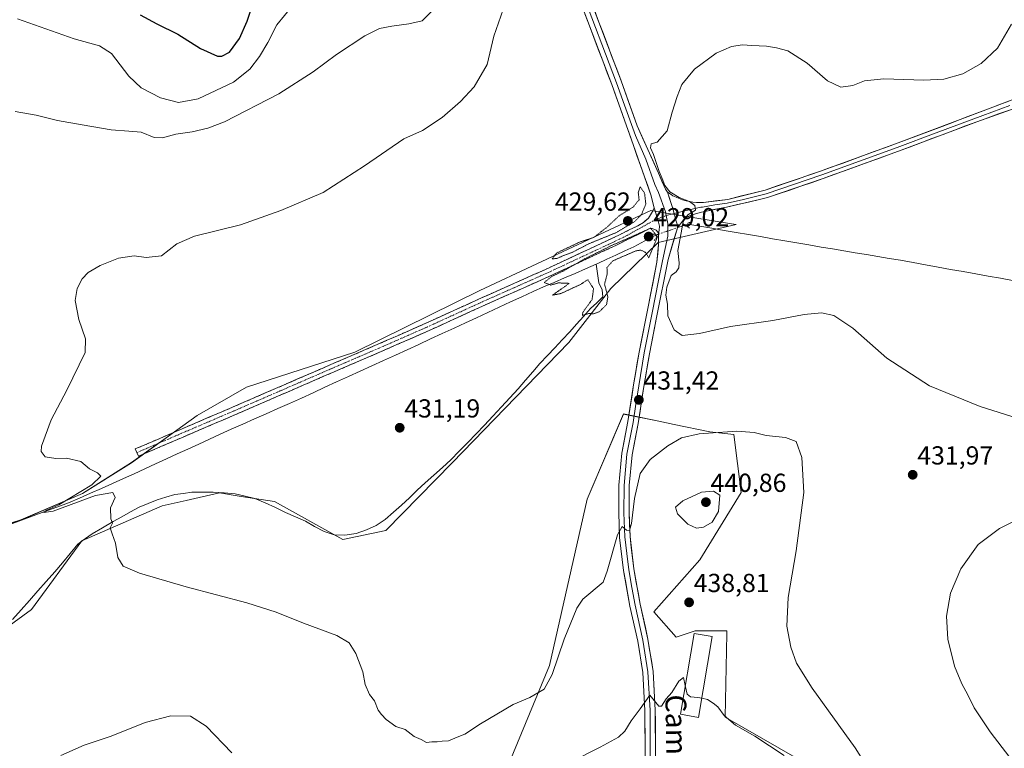
# Model space of a CAD drawing. Units: metres. Extents: x 573527 to 576979, y 4710314 to 4712665.
# Drawn here: x 573964 to 574342, y 4710826 to 4711106 of the extents above; entities that cross this region are included whole.
import ezdxf
from ezdxf.enums import TextEntityAlignment as Align

# ---------------------------------------------------------------- set-up
doc = ezdxf.new("R2010")
doc.units = ezdxf.units.M
doc.header["$MEASUREMENT"] = 0
for name, pattern in [('TRAZO_Y_PUNTO', [1, 0.5, -0.25, 0, -0.25]), ('TRAZOS2', [0.375, 0.25, -0.125]), ('TRAZOSX2', [1.5, 1, -0.5])]:
    doc.linetypes.add(name, pattern=pattern)
for name, color, linetype, lineweight in [('Camino', 19, 'TRAZOSX2', 0), ('Camino Cxs', 19, 'Continuous', 0), ('Camino eje', 19, 'TRAZO_Y_PUNTO', 0), ('Carátula', 7, 'Continuous', 5), ('Corriente natural lineal', 142, 'Continuous', 13), ('Corriente natural lineal oculto', 19, 'TRAZO_Y_PUNTO', 13), ('Cultivos herbáceos CxS', 92, 'Continuous', 0), ('Curva de nivel maestra', 36, 'Continuous', 30), ('Curva de nivel normal', 36, 'Continuous', 0), ('Curva de nivel normal depresión', 36, 'TRAZOS2', 0), ('Edificación industrial', 135, 'Continuous', 13), ('Edificación industrial Cxs', 135, 'Continuous', 13), ('Layer 0', 7, 'Continuous', 0), ('Matorral CxS', 135, 'Continuous', 0), ('Pastizal CxS', 92, 'Continuous', 0), ('Puente lineal', 2, 'TRAZOS2', 0), ('Punto de cota en terreno', 7, 'Continuous', 0), ('Rótulo de punto de cota en terreno', 19, 'Continuous', 0), ('Texto cartográfico', 19, 'Continuous', 0)]:
    doc.layers.add(name, color=color, linetype=linetype, lineweight=lineweight)
doc.styles.add('Arial', font='txt', dxfattribs={"height": 0.2})

# ---------------------------------------------------------------- blocks, each defined once
blk = doc.blocks.new('*U150')
at = {"layer": 'Cultivos herbáceos CxS', "color": 92, "linetype": 'Continuous', "lineweight": 0}
for points in [[(573954.5419, 4710870.1136, 436.5849), (573968.0583, 4710879.7809, 436.3694), (573987.3247, 4710906.1421, 435.4215), (574018.1453, 4710919.5702, 434.2589), (574027.3669, 4710921.639, 434.0108), (574040.2677, 4710924.5337, 433.6214), (574048.5513, 4710923.2256, 433.1339), (574061.3089, 4710921.2099, 432.4111), (574087.5961, 4710906.6717, 431.6646), (574104.1317, 4710910.1375, 431.8048), (574129.5793, 4710936.1471, 430.9831), (574174.3701, 4710982.3832, 430.2206), (574190.4901, 4711003.0259, 430.1879), (574208.6779, 4711020.7445, 430.2656), (574238.6457, 4711027.6509, 428.58), (574236.7763, 4711027.9563, 428.7037), (574214.1167, 4711031.6529, 430.0712), (574205.8331, 4711033.0043, 430.3148), (574140.1551, 4711002.2397, 430.5191), (574092.1797, 4710978.6469, 431.0626), (574050.5817, 4710965.2333, 433.1185), (574031.6193, 4710954.2663, 434.0952), (574020.6083, 4710946.4013, 434.0715), (574006.4509, 4710936.1769, 434.2035), (573987.5755, 4710924.3813, 435.0695), (573963.9811, 4710914.1571, 435.67), (573934.6211, 4710904.9143, 436.2669)], [(574281.8531, 4710811.1293, 436.2857), (574234.4293, 4710838.3863, 440.1679), (574234.9841, 4710870.4519, 437.5277), (574235.0035, 4710871.5779, 437.5095), (574233.2591, 4710871.5746, 437.6797), (574227.6479, 4710871.5639, 438.3453), (574222.9101, 4710871.5537, 438.9994), (574215.5807, 4710869.1111, 439.1594), (574207.0267, 4710878.8865, 438.6772), (574224.7199, 4710898.9181, 438.5917), (574240.4695, 4710924.7759, 437.0778), (574237.7119, 4710946.9618, 435.4874), (574228.4821, 4710948.0475, 435.5864), (574214.8477, 4710950.8683, 434.2722), (574208.8845, 4710952.0901, 433.4898), (574195.3371, 4710954.8653, 431.7642), (574181.3657, 4710922.1045, 432.8512), (574166.9577, 4710858.2264, 435.3268), (574139.2751, 4710791.4969, 437.7565)]]:
    blk.add_polyline3d(points, dxfattribs=at)
blk = doc.blocks.new('*U162')
at = {"layer": 'Curva de nivel normal', "color": 36, "linetype": 'Continuous', "lineweight": 0}
blk.add_polyline3d([(574291.73, 4710814.88, 435), (574284.29, 4710826.7, 435), (574267.84, 4710849.54, 435), (574261.77, 4710859.14, 435), (574259.59, 4710865.29, 435), (574258.05, 4710873.37, 435), (574258.55, 4710884.41, 435), (574261.62, 4710902.31, 435), (574264.6, 4710924.74, 435), (574263.86, 4710938.11, 435), (574261.59, 4710944.25, 435), (574257.54, 4710945.9, 435), (574250.18, 4710946.67, 435), (574245.58, 4710947.81, 435), (574238.82, 4710948.31, 435), (574224.42, 4710947.25, 435), (574217.64, 4710945.68, 435), (574212.4, 4710942.58, 435), (574205.62, 4710937.44, 435), (574201.81, 4710932, 435), (574199.54, 4710922.45, 435), (574198.46, 4710912.83, 435), (574197.67, 4710910.12, 435), (574196.45, 4710910.28, 435), (574194.78, 4710911.62, 435), (574192.98, 4710908.5, 435), (574189.09, 4710894.45, 435), (574187.51, 4710890.23, 435), (574179.76, 4710883.82, 435), (574177.48, 4710880.26, 435), (574172.53, 4710868.45, 435), (574168.01, 4710854.79, 435), (574164.84, 4710849.25, 435), (574159.43, 4710845.99, 435), (574153.04, 4710843.25, 435), (574140.43, 4710835.91, 435), (574134.43, 4710831.9, 435), (574131.43, 4710830.74, 435), (574128.09, 4710829.32, 435), (574125.76, 4710829.23, 435), (574123.76, 4710828.96, 435), (574121.76, 4710828.94, 435), (574119.76, 4710828.75, 435), (574117.64, 4710829.84, 435), (574114.94, 4710830.99, 435), (574111.57, 4710833.71, 435), (574107.96, 4710834.84, 435), (574104.19, 4710837.54, 435), (574102.46, 4710839.47, 435), (574101.12, 4710841.14, 435), (574099.75, 4710844.69, 435), (574097.79, 4710847.18, 435), (574096.1, 4710851.04, 435), (574095.2, 4710855.88, 435), (574092.52, 4710862.86, 435), (574089.95, 4710867.01, 435), (574085.22, 4710869.74, 435), (574072.42, 4710874.48, 435), (574062.02, 4710878.71, 435), (574050.69, 4710882.31, 435), (574027.38, 4710888.46, 435), (574009.48, 4710893.75, 435), (574003.28, 4710896.44, 435), (574001.13, 4710899.75, 435), (574000.27, 4710905.2, 435), (573999.06, 4710908.88, 435), (573998.2, 4710911.11, 435), (573999.19, 4710912.89, 435), (573998.55, 4710914.55, 435), (573998.4, 4710918.89, 435), (574000.16, 4710922.78, 435), (573999.29, 4710924.76, 435), (573992.57, 4710923.51, 435), (573976.42, 4710917.6, 435), (573972.77, 4710917.05, 435), (573973.91, 4710917.88, 435), (573978.51, 4710919.95, 435), (573991.25, 4710927.62, 435), (573994.7, 4710930.97, 435), (573993.38, 4710932.26, 435), (573990.33, 4710933.85, 435), (573987, 4710936.66, 435), (573981.45, 4710937.85, 435), (573977.43, 4710937.73, 435), (573973.24, 4710938.46, 435), (573971.81, 4710940.51, 435), (573971.89, 4710942.49, 435), (573975.64, 4710952.68, 435), (573981.6, 4710964, 435), (573988.67, 4710978.44, 435), (573988.83, 4710983.78, 435), (573986.15, 4710991.1, 435), (573984.76, 4710998.43, 435), (573985.6, 4711003.1, 435), (573987.46, 4711006.77, 435), (573989.8, 4711009.22, 435), (573994.38, 4711011.92, 435), (574001.45, 4711014.71, 435), (574007.45, 4711015.66, 435), (574012.11, 4711014.91, 435), (574017.89, 4711015.65, 435), (574023.83, 4711020.27, 435), (574030.63, 4711023.2, 435), (574048.28, 4711027.46, 435), (574063.73, 4711033.04, 435), (574080.01, 4711039.87, 435), (574095.85, 4711050.15, 435), (574111.04, 4711060.52, 435), (574118.14, 4711063.68, 435), (574125.73, 4711068.74, 435), (574132.78, 4711074.82, 435), (574138.02, 4711080.55, 435), (574143.02, 4711089.03, 435), (574145.59, 4711099.96, 435), (574149.1, 4711110.22, 435)], dxfattribs=at)
blk = doc.blocks.new('*U163')
at = {"layer": 'Curva de nivel normal', "color": 36, "linetype": 'Continuous', "lineweight": 0}
for points in [[(574219.0637, 4710850.6133, 440), (574218.41, 4710853.71, 440), (574216.55, 4710852.27, 440), (574213.91, 4710847.93, 440), (574211.75, 4710845.49, 440), (574209.95, 4710842.7, 440), (574208.94, 4710842.63, 440), (574205.51, 4710846.88, 440), (574201.73, 4710841.61, 440), (574198.24, 4710837.04, 440), (574195.87, 4710833.11, 440), (574193.43, 4710830.74, 440), (574186.44, 4710826.96, 440), (574174.95, 4710821.16, 440)], [(574044.96, 4710824.69, 440), (574035.06, 4710834.93, 440), (574029.06, 4710838.77, 440), (574021.57, 4710838.92, 440), (574011.62, 4710836.36, 440), (573998.58, 4710831.08, 440), (573988.25, 4710827.69, 440), (573979.33, 4710823.66, 440)], [(573961.78, 4711071, 440), (573969.78, 4711069.62, 440), (573977.96, 4711067.54, 440), (573987.52, 4711065.96, 440), (573998.63, 4711064.01, 440), (574005.45, 4711063.43, 440), (574010.11, 4711063.15, 440), (574015.11, 4711061.11, 440), (574018.35, 4711060.91, 440), (574023.4, 4711062.31, 440), (574029.7, 4711063.27, 440), (574035.78, 4711064.66, 440), (574042.15, 4711067.08, 440), (574063.05, 4711077.79, 440), (574076.25, 4711086.24, 440), (574085.1, 4711092.93, 440), (574096.09, 4711100.14, 440), (574101.71, 4711102.85, 440), (574106.38, 4711103.8, 440), (574112.95, 4711104.67, 440), (574118.06, 4711105.87, 440), (574123.43, 4711111.28, 440)]]:
    blk.add_polyline3d(points, dxfattribs=at)
blk = doc.blocks.new('*U165')
at = {"layer": 'Curva de nivel normal', "color": 36, "linetype": 'Continuous', "lineweight": 0}
blk.add_polyline3d([(573962.64, 4711106.62, 445), (573984.43, 4711098.92, 445), (573994.2, 4711096.22, 445), (573998.72, 4711093.28, 445), (574005.36, 4711084.65, 445), (574010.1, 4711080.12, 445), (574017.52, 4711076.34, 445), (574024.48, 4711074.52, 445), (574031.97, 4711075.95, 445), (574045.55, 4711082.34, 445), (574051.86, 4711087.28, 445), (574055.61, 4711092.2, 445), (574058.72, 4711097.5, 445), (574062.26, 4711104.36, 445), (574068.1, 4711111.52, 445)], dxfattribs=at)
blk = doc.blocks.new('*U172')
at = {"layer": 'Curva de nivel normal', "color": 36, "linetype": 'Continuous', "lineweight": 0}
for points in [[(574346.6, 4710819.17, 430), (574336.1, 4710832.77, 430), (574330, 4710842.04, 430), (574327.61, 4710846.99, 430), (574325.25, 4710851.19, 430), (574322.41, 4710858.05, 430), (574319.88, 4710868.45, 430), (574319.38, 4710877.26, 430), (574320.91, 4710886, 430), (574324.83, 4710895.38, 430), (574331.48, 4710904.81, 430), (574339.74, 4710910.91, 430), (574354.4, 4710918.17, 430)], [(574363.53, 4710947.88, 430), (574332.35, 4710957.72, 430), (574312.85, 4710965.68, 430), (574296.43, 4710976.31, 430), (574283.36, 4710987.87, 430), (574276.15, 4710992.68, 430), (574271.42, 4710993.71, 430), (574264.75, 4710993.14, 430), (574252.67, 4710990.83, 430), (574236.42, 4710988.43, 430), (574224.57, 4710985.83, 430), (574217.9, 4710984.98, 430), (574214.77, 4710987.13, 430), (574212.42, 4710992.63, 430), (574212.24, 4710997.05, 430), (574211.65, 4711000.53, 430), (574211.94, 4711003.63, 430), (574213.68, 4711008.08, 430), (574215.56, 4711009.43, 430), (574216.56, 4711010.97, 430), (574216.68, 4711012.9, 430), (574216.22, 4711017.63, 430), (574217.54, 4711024.43, 430), (574218.23, 4711028.84, 430), (574220.11, 4711031.39, 430), (574222.94, 4711033.17, 430), (574222.74, 4711035, 430), (574220.68, 4711036.51, 430), (574216.66, 4711038.01, 430), (574213.18, 4711040.2, 430), (574211.25, 4711042.6, 430), (574210.24, 4711045.26, 430), (574208.98, 4711047.99, 430), (574206.89, 4711054.57, 430), (574205.72, 4711057.08, 430), (574206.01, 4711058.6, 430), (574208.25, 4711059.29, 430), (574212.13, 4711063.65, 430), (574214.01, 4711070.76, 430), (574215.99, 4711076.76, 430), (574217.76, 4711081.42, 430), (574222.65, 4711087.3, 430), (574230.94, 4711093.44, 430), (574236.77, 4711095.98, 430), (574241.06, 4711096.58, 430), (574244.58, 4711096.34, 430), (574250.3, 4711096.17, 430), (574254.1, 4711095.44, 430), (574258.45, 4711094.32, 430), (574265.86, 4711089.65, 430), (574273.66, 4711082.86, 430), (574278.75, 4711080.42, 430), (574283.34, 4711081.02, 430), (574287.83, 4711082.85, 430), (574295.28, 4711083.64, 430), (574310.72, 4711083.07, 430), (574318.4, 4711083.41, 430), (574325.69, 4711085.55, 430), (574332.66, 4711089.46, 430), (574339, 4711095.42, 430), (574344.34, 4711104.61, 430)]]:
    blk.add_polyline3d(points, dxfattribs=at)
blk = doc.blocks.new('*U177')
at = {"layer": 'Curva de nivel maestra', "color": 36, "linetype": 'Continuous', "lineweight": 30}
blk.add_polyline3d([(574009.78, 4711108.17, 450), (574016.15, 4711104.76, 450), (574024.2, 4711100.78, 450), (574032.9, 4711095.27, 450), (574039.42, 4711092.26, 450), (574041.1, 4711092.26, 450), (574044, 4711093.82, 450), (574047.84, 4711099.09, 450), (574050.87, 4711105.76, 450), (574053.76, 4711114.52, 450)], dxfattribs=at)
blk = doc.blocks.new('5PATER')
at = {"layer": 'Carátula', "linetype": 'Continuous', "lineweight": 5}
h = blk.add_hatch(color=250, dxfattribs=at)
edge = h.paths.add_edge_path()
edge.add_ellipse((0, 0.01), major_axis=(-1.33, -1.34), ratio=0.999422, start_angle=0, end_angle=360)

msp = doc.modelspace()

# ---------------------------------------------------------------- linework, layer by layer
at = {"layer": 'Camino', "color": 19, "linetype": 'TRAZOSX2', "lineweight": 0}
for points in [[(574008.49, 4710940.03), (574007.88, 4710941.43), (574025.03, 4710948.83), (574044.05, 4710956.98), (574061.71, 4710964.62), (574083.01, 4710973.87), (574100.76, 4710981.51), (574119.51, 4710989.74), (574139.68, 4710998.95), (574143.84, 4711000.81), (574165.17, 4711010.29), (574191.07, 4711022.38), (574200.82, 4711027.15), (574203.04, 4711028.46), (574204.89, 4711030.07), (574206.5, 4711032.67), (574207.12, 4711034.03)], [(574208.81, 4711024.02), (574208.49, 4711024.73), (574207.86, 4711025.44), (574207.01, 4711025.91), (574206.35, 4711026.14), (574205.79, 4711026.05), (574205.24, 4711025.94), (574192.39, 4711019.62), (574166.43, 4711007.51), (574140.93, 4710996.17), (574120.76, 4710986.95), (574101.98, 4710978.71), (574084.22, 4710971.07), (574062.92, 4710961.82), (574045.26, 4710954.17), (574026.24, 4710946.02), (574009.09, 4710938.63), (574008.49, 4710940.03)]]:
    msp.add_lwpolyline(points, dxfattribs=at)
at = {"layer": 'Camino Cxs', "color": 19, "linetype": 'Continuous', "lineweight": 0}
msp.add_lwpolyline([(574207.12, 4711034.03), (574208.68, 4711029.09), (574209.11, 4711026.99), (574209.08, 4711025.51), (574208.81, 4711024.02)], dxfattribs=at)
msp.add_polyline3d([(574208.81, 4711024.02, 429.82), (574208.49, 4711024.73, 429.85), (574207.86, 4711025.44, 429.85), (574207.01, 4711025.91, 429.81), (574206.35, 4711026.14, 429.8), (574205.79, 4711026.05, 429.81), (574205.24, 4711025.94, 429.81), (574200.95, 4711023.83, 429.87), (574196.67, 4711021.73, 429.74), (574192.39, 4711019.62, 429.53), (574188.06, 4711017.6, 429.84), (574183.74, 4711015.58, 429.6), (574179.41, 4711013.57, 429.61), (574175.08, 4711011.55, 429.88), (574170.76, 4711009.53, 429.84), (574166.43, 4711007.51, 430.12), (574162.18, 4711005.62, 430.19), (574157.93, 4711003.73, 430.21), (574153.68, 4711001.84, 430.29), (574149.43, 4710999.95, 430.22), (574145.18, 4710998.06, 430.29), (574140.93, 4710996.17, 430.35), (574136.9, 4710994.33, 430.48), (574132.86, 4710992.48, 430.6), (574128.83, 4710990.64, 430.61), (574124.79, 4710988.79, 430.57), (574120.76, 4710986.95, 430.67), (574117, 4710985.3, 430.58), (574113.25, 4710983.65, 430.71), (574109.49, 4710982.01, 430.91), (574105.74, 4710980.36, 430.84), (574101.98, 4710978.71, 431.12), (574097.54, 4710976.8, 431.07), (574093.1, 4710974.89, 431.12), (574088.66, 4710972.98, 431.45), (574084.22, 4710971.07, 431.49), (574079.96, 4710969.22, 431.71), (574075.7, 4710967.37, 431.7), (574071.44, 4710965.52, 431.82), (574067.18, 4710963.67, 432.27), (574062.92, 4710961.82, 432.37), (574058.51, 4710959.91, 432.72), (574054.09, 4710958, 433.17), (574049.68, 4710956.08, 433.08), (574045.26, 4710954.17, 433.59), (574041.46, 4710952.54, 433.86), (574037.65, 4710950.91, 433.9), (574033.85, 4710949.28, 434.06), (574030.04, 4710947.65, 434.06), (574026.24, 4710946.02, 433.87), (574021.95, 4710944.17, 434.24), (574017.67, 4710942.33, 434.24), (574013.38, 4710940.48, 434.27), (574009.09, 4710938.63, 434.43), (574007.88, 4710941.43, 434.43), (574012.17, 4710943.28, 434.4), (574016.46, 4710945.13, 434.36), (574020.74, 4710946.98, 434.25), (574025.03, 4710948.83, 434.21), (574028.83, 4710950.46, 434.11), (574032.64, 4710952.09, 433.98), (574036.44, 4710953.72, 434.02), (574040.25, 4710955.35, 433.83), (574044.05, 4710956.98, 433.59), (574048.47, 4710958.89, 433.49), (574052.88, 4710960.8, 433.2), (574057.3, 4710962.71, 432.88), (574061.71, 4710964.62, 432.73), (574065.97, 4710966.47, 432.31), (574070.23, 4710968.32, 432.07), (574074.49, 4710970.17, 431.87), (574078.75, 4710972.02, 431.66), (574083.01, 4710973.87, 431.58), (574087.45, 4710975.78, 431.46), (574091.89, 4710977.69, 431.38), (574096.32, 4710979.6, 431.34), (574100.76, 4710981.51, 431.15), (574104.51, 4710983.16, 431.1), (574108.26, 4710984.8, 431.03), (574112.01, 4710986.45, 430.79), (574115.76, 4710988.09, 430.82), (574119.51, 4710989.74, 430.77), (574123.54, 4710991.58, 430.64), (574127.58, 4710993.42, 430.69), (574131.61, 4710995.27, 430.61), (574135.65, 4710997.11, 430.54), (574139.68, 4710998.95, 430.53), (574143.84, 4711000.81, 430.41), (574148.11, 4711002.71, 430.36), (574152.37, 4711004.6, 430.32), (574156.64, 4711006.5, 430.19), (574160.9, 4711008.39, 430.25), (574165.17, 4711010.29, 430.12), (574169.49, 4711012.31, 430.05), (574173.8, 4711014.32, 430.09), (574178.12, 4711016.34, 429.87), (574182.44, 4711018.35, 430.07), (574186.75, 4711020.37, 430.03), (574191.07, 4711022.38, 429.91), (574194.32, 4711023.97, 430.05), (574197.57, 4711025.56, 429.9), (574200.82, 4711027.15, 429.99), (574203.04, 4711028.46, 430.15), (574204.89, 4711030.07, 430.16), (574206.5, 4711032.67, 430.23), (574207.12, 4711034.03, 430.24), (574207.9, 4711031.56, 430.27), (574208.68, 4711029.09, 430.31), (574209.11, 4711026.99, 430.17), (574209.08, 4711025.51, 430.02), (574208.81, 4711024.02, 429.82)], close=True, dxfattribs=at)
at = {"layer": 'Camino eje', "color": 19, "linetype": 'TRAZO_Y_PUNTO', "lineweight": 0}
for points in [[(574211.74, 4711031.04), (574208.44, 4711029.83)], [(574208.44, 4711029.83), (574207.74, 4711029.57), (574196.61, 4711023.39), (574191.73, 4711021), (574178.78, 4711014.96), (574165.8, 4711008.9), (574155.14, 4711004.16), (574142.39, 4710998.49), (574140.31, 4710997.56), (574130.22, 4710992.96), (574120.14, 4710988.35), (574101.37, 4710980.11), (574083.62, 4710972.47), (574062.32, 4710963.22), (574053.49, 4710959.4), (574044.66, 4710955.58), (574025.64, 4710947.43), (574017.06, 4710943.73), (574008.49, 4710940.03)]]:
    msp.add_lwpolyline(points, dxfattribs=at)
at = {"layer": 'Corriente natural lineal', "color": 142, "linetype": 'Continuous', "lineweight": 13}
for points in [[(574220, 4711027.8, 429.41), (574224.66, 4711027, 429.43), (574229.32, 4711026.2, 429.41), (574233.97, 4711025.39, 429.23), (574238.63, 4711024.59, 428.86), (574243.28, 4711023.79, 428.41), (574247.94, 4711022.98, 428.28), (574252.6, 4711022.18, 428.24), (574257.25, 4711021.38, 428.47), (574261.91, 4711020.58, 428.45), (574266.56, 4711019.77, 428.31), (574271.22, 4711018.97, 427.84), (574275.57, 4711018.25, 427.83), (574279.93, 4711017.52, 428.02), (574284.28, 4711016.8, 428.14), (574288.63, 4711016.08, 428.1), (574292.98, 4711015.36, 427.96), (574297.34, 4711014.63, 427.83), (574301.69, 4711013.91, 427.34), (574306.51, 4711013.04, 427.2), (574311.32, 4711012.16, 427.48), (574316.14, 4711011.29, 427.69), (574320.95, 4711010.41, 427.67), (574325.77, 4711009.54, 427.57), (574330.58, 4711008.66, 427.43), (574335.4, 4711007.79, 427.44), (574340.08, 4711006.98, 427.28), (574344.76, 4711006.17, 427.29)], [(574207.75, 4711023.58, 429.55), (574203.53, 4711021.33, 429.72), (574199.31, 4711019.08, 429.58), (574195.86, 4711017.48, 429.37), (574192.4, 4711015.88, 429.87), (574188.95, 4711014.27, 429.72), (574185.49, 4711012.67, 429.23), (574184.8, 4711012.37, 429.27)], [(573959.66, 4710912.37, 435.6), (573964.18, 4710914.04, 435.24), (573968.7, 4710915.71, 435.35), (573973.22, 4710917.38, 435.22), (573977.74, 4710919.05, 434.96), (573982.26, 4710920.72, 435.16), (573986.49, 4710922.58, 434.83), (573990.72, 4710924.44, 434.76), (573994.94, 4710926.29, 434.72), (573999.17, 4710928.15, 434.11), (574003.3, 4710930.04, 434.11), (574007.44, 4710931.94, 434.08), (574011.57, 4710933.83, 433.96), (574015.71, 4710935.73, 434.07), (574019.84, 4710937.62, 433.55), (574023.98, 4710939.52, 433.63), (574028.11, 4710941.41, 433.62), (574032.25, 4710943.31, 433.31), (574036.38, 4710945.2, 433.87), (574040.52, 4710947.1, 433.6), (574044.65, 4710948.99, 433.3), (574049.15, 4710950.98, 432.96), (574053.65, 4710952.97, 432.21), (574058.16, 4710954.95, 432.41), (574062.66, 4710956.94, 432.08), (574067.16, 4710958.93, 431.43), (574071.67, 4710960.99, 431.69), (574076.18, 4710963.05, 431.08), (574080.69, 4710965.12, 431.52), (574085.2, 4710967.18, 431.35), (574089.71, 4710969.24, 431.23), (574094.22, 4710971.3, 431.01), (574098.73, 4710973.37, 430.75), (574103.23, 4710975.43, 431.07), (574107.74, 4710977.49, 430.73), (574112.25, 4710979.55, 430.9), (574116.76, 4710981.61, 430.72), (574121.27, 4710983.68, 430.56), (574125.78, 4710985.74, 430.65), (574130.29, 4710987.8, 430.6), (574134.62, 4710989.82, 430.49), (574138.96, 4710991.83, 430.29), (574143.29, 4710993.85, 430.21), (574147.63, 4710995.86, 430.24), (574151.96, 4710997.88, 430.12), (574156.3, 4710999.89, 430.32), (574160.63, 4711001.91, 430.17), (574164.66, 4711003.65, 430.08), (574168.69, 4711005.4, 429.98), (574172.72, 4711007.14, 429.73), (574176.74, 4711008.88, 429.58), (574180.77, 4711010.63, 429.65), (574184.8, 4711012.37, 429.27)], [(573960.78, 4710876.01, 436.41), (573964.01, 4710879.65, 436.3), (573967.24, 4710883.29, 436.07), (573970.48, 4710886.92, 436), (573973.71, 4710890.56, 435.93), (573976.94, 4710894.2, 435.74), (573979.9, 4710897.74, 435.79), (573982.87, 4710901.29, 435.65), (573985.83, 4710904.83, 435.41), (573987.49, 4710906.19, 435.32), (573991.3, 4710908.82, 435.21), (573995.35, 4710911.2, 435.09), (573999.4, 4710913.57, 434.91), (574002.72, 4710915.42, 434.75), (574006.04, 4710917.27, 434.47), (574009.36, 4710919.12, 434.33), (574012.83, 4710920.49, 434.27), (574016.29, 4710921.85, 434.19), (574019.67, 4710922.89, 434.05), (574023.04, 4710923.92, 433.99), (574026.34, 4710924.39, 434), (574029.63, 4710924.85, 433.92), (574033.74, 4710924.86, 433.8), (574037.85, 4710924.87, 433.68), (574042.07, 4710924.56, 433.56), (574046.28, 4710924.24, 433.41), (574050.04, 4710923.35, 433.09), (574053.79, 4710922.45, 432.87), (574057.76, 4710920.72, 432.67), (574061.72, 4710918.98, 432.43), (574065.55, 4710917, 432.31), (574069.42, 4710915.35, 432.1), (574073.29, 4710913.7, 431.9), (574076.75, 4710911.62, 431.8), (574080.39, 4710909.73, 431.69), (574084.3, 4710908.51, 431.55), (574088.36, 4710908.33, 431.51), (574092.69, 4710909.01, 431.49), (574096.72, 4710910.34, 431.49), (574100.36, 4710912.04, 431.45), (574103.89, 4710914.4, 431.32), (574106.99, 4710917.13, 430.94), (574110.08, 4710919.86, 431.08), (574113.12, 4710922.71, 430.84), (574116.17, 4710925.56, 430.96), (574119.21, 4710928.41, 430.86), (574122.5, 4710931.36, 430.9), (574125.8, 4710934.32, 430.82), (574129.09, 4710937.27, 430.83), (574132.31, 4710940.59, 430.78), (574135.54, 4710943.91, 430.78), (574138.76, 4710947.23, 430.73), (574141.98, 4710950.55, 430.72), (574145.22, 4710954.06, 430.61), (574148.46, 4710957.57, 430.41), (574151.69, 4710961.08, 430.33), (574154.93, 4710964.59, 430.47), (574157.71, 4710967.81, 430.27), (574160.5, 4710971.04, 430.27), (574163.28, 4710974.26, 430.17), (574166.13, 4710977.29, 430.19), (574168.98, 4710980.32, 430.16), (574171.83, 4710983.34, 430.09), (574174.68, 4710986.37, 430.1), (574177.34, 4710989.37, 430.03), (574180.01, 4710992.37, 430.01), (574182.67, 4710995.37, 429.97), (574185.07, 4710997.61, 429.88), (574187.47, 4710999.84, 429.81), (574187.11, 4711002.57, 429.73), (574185.91, 4711005.28, 429.53), (574185.36, 4711008.83, 429.32), (574184.8, 4711012.37, 429.27)]]:
    msp.add_polyline3d(points, dxfattribs=at)
at = {"layer": 'Corriente natural lineal oculto', "color": 19, "linetype": 'TRAZO_Y_PUNTO', "lineweight": 13}
msp.add_polyline3d([(574207.75, 4711023.58, 429.55), (574211.83, 4711024.99, 430.32), (574215.92, 4711026.39, 430.1), (574220, 4711027.8, 429.41)], dxfattribs=at)
at = {"layer": 'Cultivos herbáceos CxS', "color": 92, "linetype": 'Continuous', "lineweight": 0}
for points in [[(573954.54, 4710870.11, 436.58), (573968.06, 4710879.78, 436.37), (573987.32, 4710906.14, 435.42), (574018.15, 4710919.57, 434.26), (574027.37, 4710921.64, 434.01), (574040.27, 4710924.53, 433.62), (574048.55, 4710923.23, 433.13), (574061.31, 4710921.21, 432.41), (574087.6, 4710906.67, 431.66), (574104.13, 4710910.14, 431.8), (574129.58, 4710936.15, 430.98), (574174.37, 4710982.38, 430.22), (574190.49, 4711003.03, 430.19), (574208.68, 4711020.74, 430.27), (574238.65, 4711027.65, 428.58), (574236.78, 4711027.96, 428.7), (574214.12, 4711031.65, 430.07), (574205.83, 4711033, 430.31), (574140.16, 4711002.24, 430.52), (574092.18, 4710978.65, 431.06), (574050.58, 4710965.23, 433.12), (574031.62, 4710954.27, 434.1), (574020.61, 4710946.4, 434.07), (574006.45, 4710936.18, 434.2), (573987.58, 4710924.38, 435.07), (573963.98, 4710914.16, 435.67), (573934.62, 4710904.91, 436.27)], [(574281.85, 4710811.13, 436.29), (574234.43, 4710838.39, 440.17), (574234.98, 4710870.45, 437.53), (574235, 4710871.58, 437.51), (574233.26, 4710871.57, 437.68), (574227.65, 4710871.56, 438.35), (574222.91, 4710871.55, 439), (574215.58, 4710869.11, 439.16), (574207.03, 4710878.89, 438.68), (574224.72, 4710898.92, 438.59), (574240.47, 4710924.78, 437.08), (574237.71, 4710946.96, 435.49), (574228.48, 4710948.05, 435.59), (574214.85, 4710950.87, 434.27), (574208.88, 4710952.09, 433.49), (574195.34, 4710954.87, 431.76), (574181.37, 4710922.1, 432.85), (574166.96, 4710858.23, 435.33), (574139.28, 4710791.5, 437.76)]]:
    msp.add_polyline3d(points, dxfattribs=at)
at = {"layer": 'Curva de nivel normal', "color": 36, "linetype": 'Continuous', "lineweight": 0}
for points in [[(574223.35, 4710911.05, 440), (574226.04, 4710911.38, 440), (574229.45, 4710913.38, 440), (574231.79, 4710917.43, 440), (574232.33, 4710923.69, 440), (574229.9, 4710925.21, 440), (574225.28, 4710924.88, 440), (574218.07, 4710921.51, 440), (574215.36, 4710919.11, 440), (574216.08, 4710916.55, 440), (574220.07, 4710912.51, 440), (574223.35, 4710911.05, 440)], [(574225.38, 4710845.7, 440), (574223.95, 4710846.05, 440), (574221.1, 4710846.25, 440), (574219.78, 4710847.22, 440), (574219.06, 4710850.61, 440)], [(574256.98, 4710823.69, 440), (574245.78, 4710831.15, 440), (574238.29, 4710835.35, 440), (574233.96, 4710839.11, 440), (574231.62, 4710842.44, 440), (574229.76, 4710843.82, 440), (574227.54, 4710845.18, 440), (574225.38, 4710845.7, 440)]]:
    msp.add_polyline3d(points, dxfattribs=at)
at = {"layer": 'Curva de nivel normal depresión', "color": 36, "linetype": 'TRAZOS2', "lineweight": 0}
for points in [[(574167.97, 4711014.45, 430), (574169.76, 4711014.6, 430), (574172.09, 4711015.59, 430), (574175.92, 4711017.07, 430), (574182.04, 4711020.24, 430), (574192.66, 4711024.59, 430), (574199.5, 4711028.68, 430), (574202.25, 4711031.43, 430), (574203.92, 4711035.53, 430), (574203.45, 4711039.64, 430), (574201.75, 4711042.11, 430), (574201, 4711039.9, 430), (574201.36, 4711037.17, 430), (574199.01, 4711034.32, 430), (574193.68, 4711030.99, 430), (574189.32, 4711026.89, 430), (574184.09, 4711022.73, 430), (574178.43, 4711020.85, 430), (574169.64, 4711016.68, 430), (574167.97, 4711014.45, 430)], [(574179.56, 4710992.72, 430), (574182.16, 4710993.5, 430), (574183.89, 4710993.32, 430), (574186.02, 4710994.1, 430), (574188.82, 4710996.85, 430), (574189.35, 4710999.77, 430), (574188.08, 4711004.75, 430), (574189.1, 4711008.69, 430), (574188.99, 4711011.08, 430), (574191.28, 4711013.7, 430), (574200.06, 4711017.5, 430), (574202, 4711017.8, 430), (574203.84, 4711016.92, 430), (574205.03, 4711014.86, 430), (574207.34, 4711020.29, 430), (574208.4, 4711022.98, 430), (574205.75, 4711026.25, 430), (574199.42, 4711023.36, 430), (574191.09, 4711019.72, 430), (574180.43, 4711014.44, 430), (574172.43, 4711009.89, 430), (574167.71, 4711007.63, 430), (574164.89, 4711005.36, 430), (574167.43, 4711004.37, 430), (574170.41, 4711005.22, 430), (574174.43, 4711005.04, 430), (574172.84, 4711003.81, 430), (574168.04, 4711000.51, 430), (574171.2, 4711001.08, 430), (574178.86, 4711004.63, 430), (574181.62, 4711006.45, 430), (574183.83, 4711003.03, 430), (574183.29, 4710998.83, 430), (574179.76, 4710993.97, 430), (574179.56, 4710992.72, 430)]]:
    msp.add_polyline3d(points, dxfattribs=at)
at = {"layer": 'Edificación industrial', "color": 135, "linetype": 'Continuous', "lineweight": 13}
msp.add_polyline3d([(574229.45, 4710869.41, 438.39), (574224.12, 4710838.34, 440.84), (574217.17, 4710839.54, 440.66), (574222.48, 4710870.59, 439.06), (574229.45, 4710869.41, 438.39)], dxfattribs=at)
at = {"layer": 'Edificación industrial Cxs', "color": 135, "linetype": 'Continuous', "lineweight": 13}
msp.add_polyline3d([(574229.45, 4710869.41, 438.39), (574224.12, 4710838.34, 440.84), (574217.17, 4710839.54, 440.66), (574222.48, 4710870.59, 439.06), (574229.45, 4710869.41, 438.39)], close=True, dxfattribs=at)
at = {"layer": 'Layer 0', "linetype": 'Continuous', "lineweight": 0}
for points in [[(574207.12, 4711034.03), (574206.47, 4711036.46), (574206, 4711038.62), (574199.16, 4711058.01), (574190.81, 4711081.41), (574177.11, 4711117.53), (574175.52, 4711121.45), (574168.42, 4711139.04), (574164.78, 4711151.51), (574161.8, 4711164.38), (574160.32, 4711174.17), (574159.29, 4711188.32), (574159.02, 4711201.55), (574160.12, 4711217.65), (574160.99, 4711234.77), (574160.81, 4711248.94), (574159.95, 4711267.35), (574158.95, 4711284.05), (574156.24, 4711308.36), (574153.76, 4711327.19), (574150.34, 4711349.78), (574146.95, 4711371.05), (574144.85, 4711378.94), (574144.25, 4711381.92)], [(574150.79, 4711371.87), (574154.21, 4711350.39), (574157.64, 4711327.74), (574160.13, 4711308.83), (574162.86, 4711284.38), (574163.87, 4711267.56), (574164.73, 4711249.06), (574164.76, 4711246.76), (574164.91, 4711234.7), (574164.03, 4711217.41), (574162.95, 4711201.46), (574163.21, 4711188.5), (574164.22, 4711174.61), (574165.66, 4711165.12), (574168.58, 4711152.5), (574172.12, 4711140.33), (574180.75, 4711118.96), (574194.48, 4711082.77), (574200.65, 4711065.51), (574208.73, 4711047.4), (574211.48, 4711041.23), (574212.27, 4711040.02)], [(574178.93, 4711118.25), (574192.65, 4711082.09), (574195.73, 4711073.46), (574199.91, 4711061.76), (574203.95, 4711052.71), (574207.37, 4711043.01), (574208.74, 4711039.93), (574211.46, 4711032.55), (574211.74, 4711031.04)], [(574212.27, 4711040.02), (574213.71, 4711039.12), (574214.3, 4711038.7), (574215.52, 4711038.1), (574216.77, 4711037.58), (574218.05, 4711037.13), (574219.36, 4711036.77), (574220.68, 4711036.48), (574222.02, 4711036.27), (574223.37, 4711036.14), (574224.72, 4711036.09), (574226.08, 4711036.12), (574235.38, 4711037.28), (574249.75, 4711040.86), (574271.01, 4711048.13), (574299.84, 4711058.61), (574335.49, 4711072.02), (574351.21, 4711078.1)], [(574343.7, 4711073.29), (574333.26, 4711069.56), (574315.43, 4711062.86), (574300.37, 4711057.2), (574271.51, 4711046.71), (574250.18, 4711039.41), (574248.64, 4711039.03), (574241.46, 4711037.24), (574235.12, 4711035.79), (574230.47, 4711035.21), (574225.67, 4711034.28), (574224.99, 4711034.27), (574218.89, 4711032.92), (574214.84, 4711031.85)], [(574351.9, 4711074.55), (574331.02, 4711067.1), (574300.89, 4711055.78), (574272.01, 4711045.28), (574250.6, 4711037.96), (574247.53, 4711037.19), (574234.85, 4711034.3), (574225.25, 4711032.44), (574221.22, 4711031.2), (574218.8, 4711029.91), (574216.02, 4711026.32)], [(574212.27, 4711040.02), (574214.31, 4711033.77), (574215.62, 4711028.96), (574215.9, 4711027.82), (574216.02, 4711026.32)], [(574212.27, 4711040.02), (574214.31, 4711033.77), (574215.62, 4711028.96), (574215.9, 4711027.82), (574216.02, 4711026.32)], [(574211.74, 4711031.04), (574212.32, 4711027.98), (574212.4, 4711023.11), (574210.33, 4711013.7), (574208.69, 4711005.46), (574206.48, 4710994.3), (574203.32, 4710978.3), (574201.19, 4710965.73), (574200.1, 4710958.69), (574199.01, 4710951.62), (574196.67, 4710939.5), (574196.09, 4710933.39), (574195.54, 4710927.47), (574195.53, 4710916.91), (574195.86, 4710907.64), (574196.61, 4710901.28), (574197.34, 4710895.06), (574198.57, 4710888.19), (574199.79, 4710881.42), (574202.78, 4710868), (574204.72, 4710855.82), (574205.57, 4710841.06), (574205.61, 4710832.14), (574205.65, 4710823.26)], [(574214.84, 4711031.85), (574211.74, 4711031.04)], [(574203.66, 4710823.25), (574203.57, 4710841), (574202.73, 4710855.61), (574200.82, 4710867.62), (574197.83, 4710881.02), (574195.37, 4710894.77), (574193.87, 4710907.48), (574193.53, 4710916.87), (574193.54, 4710927.56), (574194.69, 4710939.78), (574197.04, 4710951.96), (574199.22, 4710966.05), (574201.36, 4710978.66), (574204.92, 4710996.68), (574208.19, 4711013.17), (574208.77, 4711019.9), (574208.81, 4711024.02)], [(574216.02, 4711026.32), (574212.46, 4711014.23), (574208.04, 4710991.91), (574205.28, 4710977.94), (574203.15, 4710965.41), (574200.97, 4710951.28), (574198.64, 4710939.21), (574197.53, 4710927.37), (574197.52, 4710916.94), (574197.85, 4710907.79), (574199.31, 4710895.35), (574201.74, 4710881.81), (574204.74, 4710868.37), (574206.7, 4710856.03), (574207.56, 4710841.12), (574207.64, 4710823.27)]]:
    msp.add_lwpolyline(points, dxfattribs=at)
for points in [[(574203.66, 4710823.25, 441.45), (574203.64, 4710827.69, 441.11), (574203.62, 4710832.13, 440.74), (574203.59, 4710836.56, 440.37), (574203.57, 4710841, 439.98), (574203.29, 4710845.87, 439.55), (574203.01, 4710850.74, 439.12), (574202.73, 4710855.61, 438.83), (574202.09, 4710859.61, 438.68), (574201.46, 4710863.62, 438.42), (574200.82, 4710867.62, 438.19), (574199.82, 4710872.09, 437.73), (574198.83, 4710876.55, 437.32), (574197.83, 4710881.02, 436.92), (574197.01, 4710885.6, 436.69), (574196.19, 4710890.19, 436.54), (574195.37, 4710894.77, 436.08), (574194.87, 4710899.01, 435.69), (574194.37, 4710903.24, 435.32), (574193.87, 4710907.48, 434.91), (574193.7, 4710912.18, 434.56), (574193.53, 4710916.87, 434.3), (574193.53, 4710920.43, 434.12), (574193.54, 4710924, 433.9), (574193.54, 4710927.56, 433.4), (574193.92, 4710931.63, 433.02), (574194.31, 4710935.71, 432.69), (574194.69, 4710939.78, 432.4), (574195.47, 4710943.84, 432.32), (574196.26, 4710947.9, 432.18), (574197.04, 4710951.96, 431.72), (574197.77, 4710956.66, 431.31), (574198.49, 4710961.35, 431.11), (574199.22, 4710966.05, 430.98), (574199.93, 4710970.25, 430.85), (574200.65, 4710974.46, 430.69), (574201.36, 4710978.66, 430.52), (574202.25, 4710983.17, 430.4), (574203.14, 4710987.67, 430.28), (574204.03, 4710992.18, 430.26), (574204.92, 4710996.68, 430.34), (574205.74, 4711000.8, 430.35), (574206.56, 4711004.93, 430.3), (574207.37, 4711009.05, 430.17), (574208.19, 4711013.17, 430.16), (574208.48, 4711016.54, 430.08), (574208.77, 4711019.9, 429.96), (574208.81, 4711024.02, 429.82), (574209.08, 4711025.51, 430.02), (574209.11, 4711026.99, 430.17), (574208.68, 4711029.09, 430.31), (574207.9, 4711031.56, 430.27), (574207.12, 4711034.03, 430.24), (574206.47, 4711036.46, 430.23), (574206, 4711038.62, 430.22), (574204.63, 4711042.5, 430.19), (574203.26, 4711046.38, 430.16), (574201.9, 4711050.25, 430.23), (574200.53, 4711054.13, 430.4), (574199.16, 4711058.01, 430.38), (574197.49, 4711062.69, 430.33), (574195.82, 4711067.37, 430.62), (574194.15, 4711072.05, 430.66), (574192.48, 4711076.73, 430.8), (574190.81, 4711081.41, 431.06), (574189.1, 4711085.93, 431.06), (574187.39, 4711090.44, 431.14), (574185.67, 4711094.96, 431.47), (574183.96, 4711099.47, 431.45), (574182.25, 4711103.99, 431.58), (574180.54, 4711108.5, 431.96)], [(574184.18, 4711109.91, 431.77), (574185.9, 4711105.39, 431.46), (574187.62, 4711100.87, 431.45), (574189.33, 4711096.34, 431.34), (574191.05, 4711091.82, 431.15), (574192.76, 4711087.29, 431.09), (574194.48, 4711082.77, 430.91), (574196.02, 4711078.46, 430.69), (574197.57, 4711074.14, 430.65), (574199.11, 4711069.83, 430.5), (574200.65, 4711065.51, 430.32), (574202.67, 4711060.98, 430.32), (574204.69, 4711056.46, 430.12), (574206.71, 4711051.93, 430.02), (574208.73, 4711047.4, 430.07), (574210.11, 4711044.32, 429.93), (574211.48, 4711041.23, 429.97), (574212.27, 4711040.02, 430.03), (574213.29, 4711036.89, 430.15), (574214.31, 4711033.77, 430.24), (574215.62, 4711028.96, 430.15), (574215.9, 4711027.82, 430.12), (574216.02, 4711026.32, 430.09), (574214.83, 4711022.29, 430.11), (574213.65, 4711018.26, 430.15), (574212.46, 4711014.23, 430.25), (574211.58, 4711009.77, 430.27), (574210.69, 4711005.3, 430.13), (574209.81, 4711000.84, 430.13), (574208.92, 4710996.37, 430.2), (574208.04, 4710991.91, 430.27), (574207.12, 4710987.25, 430.34), (574206.2, 4710982.6, 430.43), (574205.28, 4710977.94, 430.46), (574204.57, 4710973.76, 430.69), (574203.86, 4710969.59, 430.92), (574203.15, 4710965.41, 431.16), (574202.42, 4710960.7, 431.45), (574201.7, 4710955.99, 431.68), (574200.97, 4710951.28, 431.84), (574200.19, 4710947.26, 432.07), (574199.42, 4710943.23, 432.41), (574198.64, 4710939.21, 432.92), (574198.27, 4710935.26, 433.57), (574197.9, 4710931.32, 433.93), (574197.53, 4710927.37, 434.09), (574197.53, 4710923.89, 434.43), (574197.52, 4710920.42, 434.62), (574197.52, 4710916.94, 434.81), (574197.69, 4710912.37, 435.11), (574197.85, 4710907.79, 435.39), (574198.34, 4710903.64, 435.76), (574198.82, 4710899.5, 435.95), (574199.31, 4710895.35, 436.08), (574200.12, 4710890.84, 436.31), (574200.93, 4710886.32, 436.62), (574201.74, 4710881.81, 437.1), (574202.74, 4710877.33, 437.68), (574203.74, 4710872.85, 437.97), (574204.74, 4710868.37, 438.31), (574205.39, 4710864.26, 438.54), (574206.05, 4710860.14, 438.83), (574206.7, 4710856.03, 439.15), (574206.99, 4710851.06, 439.5), (574207.27, 4710846.09, 439.85), (574207.56, 4710841.12, 440.2), (574207.58, 4710836.66, 440.51), (574207.6, 4710832.2, 440.83), (574207.62, 4710827.73, 441.19), (574207.64, 4710823.27, 441.52)], [(574343.55, 4711071.57, 427.74), (574339.37, 4711070.08, 427.73), (574335.2, 4711068.59, 427.79), (574331.02, 4711067.1, 428.04), (574326.72, 4711065.48, 428.02), (574322.41, 4711063.87, 428.11), (574318.11, 4711062.25, 428.27), (574313.8, 4711060.63, 428.25), (574309.5, 4711059.01, 428.21), (574305.19, 4711057.4, 428.37), (574300.89, 4711055.78, 428.38), (574296.76, 4711054.28, 428.47), (574292.64, 4711052.78, 428.63), (574288.51, 4711051.28, 428.65), (574284.39, 4711049.78, 428.67), (574280.26, 4711048.28, 428.84), (574276.14, 4711046.78, 428.99), (574272.01, 4711045.28, 428.93), (574267.73, 4711043.82, 429.09), (574263.45, 4711042.35, 429.19), (574259.16, 4711040.89, 429.14), (574254.88, 4711039.42, 429.18), (574250.6, 4711037.96, 429.37), (574247.53, 4711037.19, 429.41), (574243.3, 4711036.23, 429.43), (574239.08, 4711035.26, 429.5), (574234.85, 4711034.3, 429.67), (574230.05, 4711033.37, 429.79), (574225.25, 4711032.44, 429.82), (574221.22, 4711031.2, 429.61), (574218.8, 4711029.91, 429.76), (574216.02, 4711026.32, 430.09), (574215.9, 4711027.82, 430.12), (574215.62, 4711028.96, 430.15), (574214.31, 4711033.77, 430.24), (574213.29, 4711036.89, 430.15), (574212.27, 4711040.02, 430.03), (574213.71, 4711039.12, 430.02), (574214.3, 4711038.7, 430.01), (574215.52, 4711038.1, 429.97), (574216.77, 4711037.58, 429.93), (574218.05, 4711037.13, 429.89), (574219.36, 4711036.77, 429.85), (574220.68, 4711036.48, 429.8), (574222.02, 4711036.27, 429.77), (574223.37, 4711036.14, 429.76), (574224.72, 4711036.09, 429.74), (574226.08, 4711036.12, 429.71), (574230.73, 4711036.7, 429.55), (574235.38, 4711037.28, 429.4), (574240.17, 4711038.47, 429.46), (574244.96, 4711039.67, 429.48), (574249.75, 4711040.86, 429.29), (574254, 4711042.31, 429.18), (574258.25, 4711043.77, 429.26), (574262.51, 4711045.22, 429.17), (574266.76, 4711046.68, 429.06), (574271.01, 4711048.13, 429.1), (574275.13, 4711049.63, 429.07), (574279.25, 4711051.12, 428.87), (574283.37, 4711052.62, 428.82), (574287.48, 4711054.12, 428.87), (574291.6, 4711055.62, 428.66), (574295.72, 4711057.11, 428.59), (574299.84, 4711058.61, 428.64), (574304.3, 4711060.29, 428.45), (574308.75, 4711061.96, 428.32), (574313.21, 4711063.64, 428.42), (574317.67, 4711065.32, 428.25), (574322.12, 4711066.99, 428.15), (574326.58, 4711068.67, 428.15), (574331.03, 4711070.34, 428.03), (574335.49, 4711072.02, 427.91), (574339.42, 4711073.54, 427.95), (574343.35, 4711075.06, 427.9)]]:
    msp.add_polyline3d(points, dxfattribs=at)
at = {"layer": 'Matorral CxS', "color": 135, "linetype": 'Continuous', "lineweight": 0}
for points in [[(574139.28, 4710791.5, 437.76), (574166.96, 4710858.23, 435.33), (574181.37, 4710922.1, 432.85), (574195.34, 4710954.87, 431.76), (574208.88, 4710952.09, 433.49), (574214.85, 4710950.87, 434.27), (574228.48, 4710948.05, 435.59), (574237.71, 4710946.96, 435.49), (574240.47, 4710924.78, 437.08), (574224.72, 4710898.92, 438.59), (574207.03, 4710878.89, 438.68), (574215.58, 4710869.11, 439.16), (574222.91, 4710871.55, 439), (574227.65, 4710871.56, 438.35), (574233.26, 4710871.57, 437.68), (574235, 4710871.58, 437.51), (574234.98, 4710870.45, 437.53), (574234.43, 4710838.39, 440.17), (574281.85, 4710811.13, 436.29)], [(574281.85, 4710811.13, 436.29), (574234.43, 4710838.39, 440.17), (574234.98, 4710870.45, 437.53), (574235, 4710871.58, 437.51), (574233.26, 4710871.57, 437.68), (574227.65, 4710871.56, 438.35), (574222.91, 4710871.55, 439), (574215.58, 4710869.11, 439.16), (574207.03, 4710878.89, 438.68), (574224.72, 4710898.92, 438.59), (574240.47, 4710924.78, 437.08), (574237.71, 4710946.96, 435.49), (574228.48, 4710948.05, 435.59), (574214.85, 4710950.87, 434.27), (574208.88, 4710952.09, 433.49), (574195.34, 4710954.87, 431.76), (574181.37, 4710922.1, 432.85), (574166.96, 4710858.23, 435.33), (574139.28, 4710791.5, 437.76)]]:
    msp.add_polyline3d(points, dxfattribs=at)
at = {"layer": 'Pastizal CxS', "color": 92, "linetype": 'Continuous', "lineweight": 0}
for points in [[(573934.62, 4710904.91, 436.27), (573963.98, 4710914.16, 435.67), (573987.58, 4710924.38, 435.07), (574006.45, 4710936.18, 434.2), (574020.61, 4710946.4, 434.07), (574031.62, 4710954.27, 434.1), (574050.58, 4710965.23, 433.12), (574092.18, 4710978.65, 431.06), (574140.16, 4711002.24, 430.52), (574205.83, 4711033, 430.31), (574214.12, 4711031.65, 430.07), (574236.78, 4711027.96, 428.7), (574238.65, 4711027.65, 428.58), (574208.68, 4711020.74, 430.27), (574190.49, 4711003.03, 430.19), (574174.37, 4710982.38, 430.22), (574129.58, 4710936.15, 430.98), (574104.13, 4710910.14, 431.8), (574087.6, 4710906.67, 431.66), (574061.31, 4710921.21, 432.41), (574048.55, 4710923.23, 433.13), (574040.27, 4710924.53, 433.62), (574027.37, 4710921.64, 434.01), (574018.15, 4710919.57, 434.26), (573987.32, 4710906.14, 435.42), (573968.06, 4710879.78, 436.37), (573954.54, 4710870.11, 436.58)], [(573954.54, 4710870.11, 436.58), (573968.06, 4710879.78, 436.37), (573987.32, 4710906.14, 435.42), (574018.15, 4710919.57, 434.26), (574027.37, 4710921.64, 434.01), (574040.27, 4710924.53, 433.62), (574048.55, 4710923.23, 433.13), (574061.31, 4710921.21, 432.41), (574087.6, 4710906.67, 431.66), (574104.13, 4710910.14, 431.8), (574129.58, 4710936.15, 430.98), (574174.37, 4710982.38, 430.22), (574190.49, 4711003.03, 430.19), (574208.68, 4711020.74, 430.27), (574238.65, 4711027.65, 428.58), (574236.78, 4711027.96, 428.7), (574214.12, 4711031.65, 430.07), (574205.83, 4711033, 430.31), (574140.16, 4711002.24, 430.52), (574092.18, 4710978.65, 431.06), (574050.58, 4710965.23, 433.12), (574031.62, 4710954.27, 434.1), (574020.61, 4710946.4, 434.07), (574006.45, 4710936.18, 434.2), (573987.58, 4710924.38, 435.07), (573963.98, 4710914.16, 435.67), (573934.62, 4710904.91, 436.27)]]:
    msp.add_polyline3d(points, dxfattribs=at)
at = {"layer": 'Puente lineal', "color": 2, "linetype": 'TRAZOS2', "lineweight": 0}
for points in [[(574221.64, 4711028.45, 429.07), (574220.23, 4711028.32, 429.33), (574220, 4711027.79, 429.41), (574219.69, 4711027.08, 429.52), (574220.76, 4711026.16, 429.4)], [(574207.17, 4711021.55, 429.6), (574208.1, 4711022.61, 429.68), (574207.59, 4711024.01, 429.59), (574206.46, 4711023.9, 429.36)]]:
    msp.add_polyline3d(points, dxfattribs=at)

# ---------------------------------------------------------------- block references
at = {"layer": 'Cultivos herbáceos CxS', "color": 92, "linetype": 'Continuous', "lineweight": 0}
msp.add_blockref('*U150', (0, 0), dxfattribs=at)
at = {"layer": 'Curva de nivel maestra', "color": 36, "linetype": 'Continuous', "lineweight": 30}
msp.add_blockref('*U177', (0, 0), dxfattribs=at)
at = {"layer": 'Curva de nivel normal', "color": 36, "linetype": 'Continuous', "lineweight": 0}
for name in ['*U162', '*U163', '*U165', '*U172']:
    msp.add_blockref(name, (0, 0), dxfattribs=at)
at = {"layer": 'Punto de cota en terreno', "linetype": 'Continuous', "lineweight": 0}
for p in [(574197, 4711029, 429.62), (574205, 4711023, 429.02), (574201.25, 4710960.29, 431.42), (574109.42, 4710949.57, 431.19), (574306.39, 4710931.52, 431.97), (574227, 4710921, 440.86), (574220.53, 4710882.53, 438.81)]:
    msp.add_blockref('5PATER', p, dxfattribs=at)

# ---------------------------------------------------------------- texts
at = {"layer": 'Rótulo de punto de cota en terreno', "color": 19, "linetype": 'Continuous', "lineweight": 0, "style": 'Arial'}
for s, p in [('429,62', (574169, 4711030.76)), ('429,02', (574206.76, 4711024.76)), ('431,42', (574203.01, 4710962.05)), ('431,19', (574111.18, 4710951.33)), ('431,97', (574308.15, 4710933.28)), ('440,86', (574228.76, 4710922.76)), ('438,81', (574222.29, 4710884.29))]:
    msp.add_text(s, height=7, dxfattribs=at).set_placement(p, align=Align.BOTTOM_LEFT)
at = {"layer": 'Texto cartográfico', "color": 19, "linetype": 'Continuous', "lineweight": 0, "style": 'Arial'}
msp.add_text('Camino de Garramón', height=8, rotation=-89.1234, dxfattribs=at).set_placement((574216.26, 4710792.74), align=Align.MIDDLE_CENTER)

doc.saveas('drawing.dxf')
